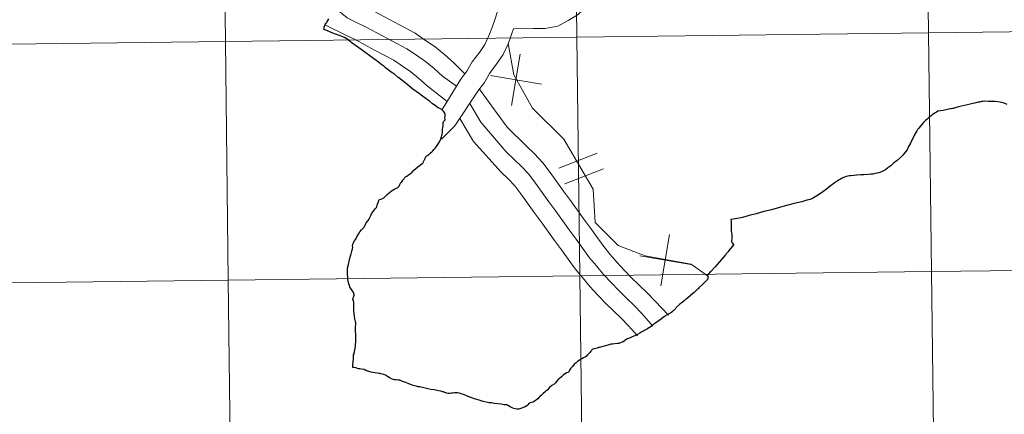
# Model space of a CAD drawing. Units: metres. Extents: x 583058 to 587549, y 4698460 to 4701484.
# Drawn here: x 583971 to 584086, y 4698528 to 4698574 of the extents above; entities that cross this region are included whole.
import ezdxf

# ---------------------------------------------------------------- set-up
doc = ezdxf.new("R2010")
doc.units = ezdxf.units.M
doc.header["$MEASUREMENT"] = 0
doc.layers.add('Level 63', color=7, linetype='Continuous', lineweight=0)

msp = doc.modelspace()

# ---------------------------------------------------------------- linework, layer by layer
at = {"layer": 'Level 63', "linetype": 'Continuous', "lineweight": 0}
for points in [[(584076.68, 4698600.77, -0.24), (584077.02, 4698572.91, -0.24), (584036.04, 4698572.41, -0.24), (584035.7, 4698600.27, -0.24), (584076.68, 4698600.77, -0.24)], [(584117.66, 4698601.27, -0.24), (584118.01, 4698573.41, -0.24), (584077.02, 4698572.91, -0.24), (584076.68, 4698600.77, -0.24), (584117.66, 4698601.27, -0.24)], [(583994.71, 4698599.76, -0.24), (583995.06, 4698571.9, -0.24), (583954.07, 4698571.4, -0.24), (583953.73, 4698599.26, -0.24), (583994.71, 4698599.76, -0.24)], [(584035.7, 4698600.27, -0.24), (584036.04, 4698572.41, -0.24), (583995.06, 4698571.9, -0.24), (583994.71, 4698599.76, -0.24), (584035.7, 4698600.27, -0.24)], [(584118.01, 4698573.41, -0.24), (584118.35, 4698545.55, -0.24), (584077.36, 4698545.05, -0.24), (584077.02, 4698572.91, -0.24), (584118.01, 4698573.41, -0.24)], [(583995.06, 4698571.9, -0.24), (583995.4, 4698544.04, -0.24), (583954.41, 4698543.54, -0.24), (583954.07, 4698571.4, -0.24), (583995.06, 4698571.9, -0.24)], [(584036.04, 4698572.41, -0.24), (584036.38, 4698544.54, -0.24), (583995.4, 4698544.04, -0.24), (583995.06, 4698571.9, -0.24), (584036.04, 4698572.41, -0.24)], [(584077.02, 4698572.91, -0.24), (584077.36, 4698545.05, -0.24), (584036.38, 4698544.54, -0.24), (584036.04, 4698572.41, -0.24), (584077.02, 4698572.91, -0.24)], [(584118.35, 4698545.55, -0.24), (584118.69, 4698517.69, -0.24), (584077.71, 4698517.19, -0.24), (584077.36, 4698545.05, -0.24), (584118.35, 4698545.55, -0.24)], [(584036.38, 4698544.54, -0.24), (584036.72, 4698516.68, -0.24), (583995.74, 4698516.18, -0.24), (583995.4, 4698544.04, -0.24), (584036.38, 4698544.54, -0.24)], [(584077.36, 4698545.05, -0.24), (584077.71, 4698517.19, -0.24), (584036.72, 4698516.68, -0.24), (584036.38, 4698544.54, -0.24), (584077.36, 4698545.05, -0.24)], [(583995.4, 4698544.04, -0.24), (583995.74, 4698516.18, -0.24), (583954.76, 4698515.68, -0.24), (583954.41, 4698543.54, -0.24), (583995.4, 4698544.04, -0.24)]]:
    msp.add_polyline3d(points, close=True, dxfattribs=at)
for points in [[(584044.08, 4698587.85, 0.01), (584042.55, 4698587.83, 0.01), (584041.7, 4698587.32, 0.01), (584040.99, 4698586.4, 0.01), (584040.15, 4698585.53, 0.01), (584039.53, 4698584.54, 0.01), (584039.01, 4698583.53, 0.01), (584038.64, 4698582.38, 0.01), (584038.22, 4698581.31, 0.01), (584038.23, 4698580.2, 0.01), (584038.25, 4698578.8, 0.01), (584037.93, 4698577.4, 0.01), (584037.24, 4698576.1, 0.01), (584036.2, 4698575.03, 0.01), (584035.01, 4698574.36, 0.01), (584033.8, 4698573.67, 0.01), (584032.31, 4698573.42, 0.01), (584030.96, 4698573.4, 0.01), (584028.65, 4698573.36, 0.01)], [(584027.19, 4698578.15, 0.01), (584027.05, 4698576.95, 0.01), (584026.91, 4698575.83, 0.01), (584026.58, 4698574.78, 0.01), (584026.19, 4698573.64, 0.01), (584025.78, 4698572.56, 0.01), (584025.3, 4698571.54, 0.01), (584024.68, 4698570.62, 0.01), (584023.83, 4698569.53, 0.01), (584023.22, 4698568.44, 0.01), (584022.52, 4698567.49, 0.01), (584020.33, 4698563.97, 0.01)], [(584008.69, 4698577.49, 0.01), (584010.22, 4698576.46, 0.01), (584011.14, 4698576.01, 0.01), (584012.38, 4698575.42, 0.01), (584013.59, 4698574.78, 0.01), (584014.76, 4698574.15, 0.01), (584015.92, 4698573.53, 0.01), (584017.19, 4698572.85, 0.01), (584018.28, 4698572.1, 0.01), (584019.53, 4698571.26, 0.01), (584020.63, 4698570.35, 0.01), (584021.66, 4698569.44, 0.01), (584022.98, 4698568.11, 0.01)], [(584007.83, 4698575.82, 0.01), (584009.24, 4698574.64, 0.01), (584010.35, 4698574.11, 0.01), (584011.55, 4698573.54, 0.01), (584012.71, 4698572.91, 0.01), (584013.88, 4698572.29, 0.01), (584015.04, 4698571.66, 0.01), (584016.21, 4698571.04, 0.01), (584017.21, 4698570.36, 0.01), (584018.37, 4698569.56, 0.01), (584019.38, 4698568.74, 0.01), (584020.38, 4698567.85, 0.01), (584022.01, 4698566.68, 0.01)], [(584006.74, 4698573.79, 0.01), (584009.02, 4698572.67, 0.01), (584010.18, 4698572.12, 0.01), (584011.3, 4698571.52, 0.01), (584012.46, 4698570.9, 0.01), (584013.63, 4698570.27, 0.01), (584014.69, 4698569.7, 0.01), (584015.6, 4698569.08, 0.01), (584016.69, 4698568.35, 0.01), (584017.59, 4698567.6, 0.01), (584018.57, 4698566.74, 0.01), (584020.91, 4698564.9, 0.01)], [(584028.65, 4698573.36, 0.01), (584028.46, 4698572.82, 0.01), (584028.01, 4698571.62, 0.01), (584027.42, 4698570.36, 0.01), (584026.64, 4698569.2, 0.01), (584025.85, 4698568.18, 0.01), (584025.25, 4698567.12, 0.01), (584024.5, 4698566.1, 0.01), (584021.82, 4698562.06, 0.01), (584020.24, 4698560.49, 0.01)], [(584051.27, 4698544.57, 0.01), (584049.34, 4698545.92, 0.01), (584044, 4698546.88, 0.01), (584040.84, 4698548.1, 0.01), (584038.16, 4698550.77, 0.01), (584037.91, 4698554.66, 0.01), (584034.51, 4698560.49, 0.01), (584030.86, 4698564.13, 0.01), (584028.67, 4698568.01, 0.01), (584028.02, 4698571.65, 0.01)], [(584029.43, 4698570.4, 0.01), (584028.42, 4698564.44, 0.01)], [(584029.43, 4698570.4, 0.01), (584028.42, 4698564.44, 0.01)], [(584025.95, 4698567.92, 0.01), (584031.91, 4698566.92, 0.01)], [(584025.95, 4698567.92, 0.01), (584031.91, 4698566.92, 0.01)], [(584024.68, 4698566.35, 0.01), (584026.02, 4698564.51, 0.01), (584027.92, 4698561.9, 0.01), (584030.16, 4698559.69, 0.01), (584031.08, 4698558.79, 0.01), (584032.06, 4698557.76, 0.01), (584032.91, 4698556.62, 0.01), (584033.7, 4698555.52, 0.01), (584034.49, 4698554.43, 0.01), (584035.27, 4698553.34, 0.01), (584036.06, 4698552.25, 0.01), (584036.84, 4698551.17, 0.01), (584037.65, 4698550.08, 0.01), (584038.43, 4698548.99, 0.01), (584039.19, 4698547.97, 0.01), (584039.92, 4698547.06, 0.01), (584040.7, 4698546.14, 0.01), (584041.55, 4698545.22, 0.01), (584042.4, 4698544.33, 0.01), (584043.28, 4698543.49, 0.01), (584044.22, 4698542.59, 0.01), (584045.15, 4698541.6, 0.01), (584046.72, 4698539.96, 0.01)], [(584023.55, 4698564.67, 0.01), (584024.83, 4698562.49, 0.01), (584027.79, 4698559.04, 0.01), (584028.68, 4698558.17, 0.01), (584029.58, 4698557.3, 0.01), (584030.43, 4698556.4, 0.01), (584031.2, 4698555.36, 0.01), (584031.99, 4698554.28, 0.01), (584032.77, 4698553.19, 0.01), (584033.56, 4698552.1, 0.01), (584034.35, 4698551.01, 0.01), (584035.13, 4698549.92, 0.01), (584035.94, 4698548.83, 0.01), (584036.73, 4698547.74, 0.01), (584037.51, 4698546.67, 0.01), (584038.3, 4698545.71, 0.01), (584039.12, 4698544.73, 0.01), (584040.01, 4698543.77, 0.01), (584040.91, 4698542.83, 0.01), (584041.82, 4698541.97, 0.01), (584042.71, 4698541.1, 0.01), (584043.61, 4698540.16, 0.01), (584044.9, 4698538.7, 0.01)], [(584022.39, 4698562.92, 0.01), (584024, 4698560.23, 0.01), (584027.21, 4698556.65, 0.01), (584028.07, 4698555.82, 0.01), (584028.81, 4698555.04, 0.01), (584029.49, 4698554.12, 0.01), (584030.27, 4698553.04, 0.01), (584031.06, 4698551.95, 0.01), (584031.85, 4698550.86, 0.01), (584032.63, 4698549.77, 0.01), (584033.43, 4698548.67, 0.01), (584034.23, 4698547.58, 0.01), (584035.01, 4698546.5, 0.01), (584035.84, 4698545.38, 0.01), (584036.67, 4698544.36, 0.01), (584037.53, 4698543.33, 0.01), (584038.47, 4698542.32, 0.01), (584039.41, 4698541.34, 0.01), (584040.35, 4698540.44, 0.01), (584041.21, 4698539.61, 0.01), (584042.06, 4698538.72, 0.01), (584043.11, 4698537.56, 0.01)], [(584033.91, 4698557.12, 0.01), (584038.41, 4698558.88, 0.01)], [(584033.91, 4698557.12, 0.01), (584038.41, 4698558.88, 0.01)], [(584034.62, 4698555.29, 0.01), (584039.12, 4698557.05, 0.01)], [(584034.62, 4698555.29, 0.01), (584039.12, 4698557.05, 0.01)], [(584046.83, 4698549.37, 0.01), (584045.83, 4698543.41, 0.01)], [(584046.83, 4698549.37, 0.01), (584045.83, 4698543.41, 0.01)], [(584043.35, 4698546.89, 0.01), (584049.31, 4698545.88, 0.01)], [(584043.35, 4698546.89, 0.01), (584049.31, 4698545.88, 0.01)], [(584118.69, 4698517.69, -0.24), (584118.35, 4698545.55, -0.24), (584077.36, 4698545.05, -0.24), (584077.71, 4698517.19, -0.24)], [(584036.72, 4698516.68, -0.24), (584036.38, 4698544.54, -0.24), (583995.4, 4698544.04, -0.24), (583995.74, 4698516.18, -0.24)], [(584077.71, 4698517.19, -0.24), (584077.36, 4698545.05, -0.24), (584036.38, 4698544.54, -0.24), (584036.72, 4698516.68, -0.24)], [(583995.74, 4698516.18, -0.24), (583995.4, 4698544.04, -0.24), (583954.41, 4698543.54, -0.24), (583954.76, 4698515.68, -0.24)]]:
    msp.add_polyline3d(points, dxfattribs=at)
at = {"layer": 'Level 63', "linetype": 'Continuous', "lineweight": 30}
for points in [[(584006.53, 4698573.29, 0.01), (584006.56, 4698573.45, 0.01), (584006.59, 4698573.56, 0.01), (584006.63, 4698573.7, 0.01), (584006.64, 4698573.76, 0.01), (584006.69, 4698573.86, 0.01), (584006.77, 4698574, 0.01), (584006.8, 4698574.03, 0.01), (584006.84, 4698574.08, 0.01), (584006.88, 4698574.13, 0.01), (584006.93, 4698574.22, 0.01), (584007.02, 4698574.35, 0.01), (584007.13, 4698574.55, 0.01)], [(584015.75, 4698555.73, 0.01), (584015.89, 4698555.88, 0.01), (584015.99, 4698556.03, 0.01), (584016.07, 4698556.09, 0.01), (584016.21, 4698556.2, 0.01), (584016.4, 4698556.34, 0.01), (584016.63, 4698556.51, 0.01), (584016.82, 4698556.67, 0.01), (584017.04, 4698556.87, 0.01), (584017.27, 4698557.09, 0.01), (584017.51, 4698557.28, 0.01), (584017.81, 4698557.5, 0.01), (584018.01, 4698557.65, 0.01), (584018.11, 4698557.76, 0.01), (584018.17, 4698557.89, 0.01), (584018.25, 4698558.06, 0.01), (584018.29, 4698558.13, 0.01), (584018.31, 4698558.22, 0.01), (584018.4, 4698558.36, 0.01), (584018.48, 4698558.5, 0.01), (584018.53, 4698558.55, 0.01), (584018.77, 4698558.73, 0.01), (584018.97, 4698558.91, 0.01), (584019.11, 4698559.03, 0.01), (584019.23, 4698559.15, 0.01), (584019.41, 4698559.35, 0.01), (584019.54, 4698559.49, 0.01), (584019.64, 4698559.61, 0.01), (584019.75, 4698559.77, 0.01), (584019.9, 4698559.98, 0.01), (584020.01, 4698560.18, 0.01), (584020.08, 4698560.33, 0.01), (584020.13, 4698560.45, 0.01), (584020.17, 4698560.55, 0.01), (584020.25, 4698560.78, 0.01), (584020.3, 4698560.91, 0.01), (584020.34, 4698561.13, 0.01), (584020.36, 4698561.29, 0.01), (584020.37, 4698561.44, 0.01), (584020.37, 4698561.63, 0.01), (584020.41, 4698561.85, 0.01), (584020.43, 4698562.11, 0.01), (584020.43, 4698562.33, 0.01), (584020.46, 4698562.49, 0.01), (584020.51, 4698562.56, 0.01), (584020.58, 4698562.65, 0.01), (584020.64, 4698562.72, 0.01), (584020.66, 4698562.77, 0.01), (584020.66, 4698562.85, 0.01), (584020.65, 4698562.99, 0.01), (584020.66, 4698563.14, 0.01), (584020.68, 4698563.32, 0.01), (584020.68, 4698563.43, 0.01), (584020.65, 4698563.52, 0.01), (584020.57, 4698563.64, 0.01), (584020.5, 4698563.75, 0.01), (584020.41, 4698563.82, 0.01), (584020.35, 4698563.87, 0.01), (584020.31, 4698563.91, 0.01), (584020.2, 4698563.99, 0.01), (584020.07, 4698564.08, 0.01), (584019.88, 4698564.17, 0.01), (584019.74, 4698564.23, 0.01), (584019.52, 4698564.41, 0.01), (584019.22, 4698564.64, 0.01), (584018.84, 4698564.93, 0.01), (584018.72, 4698565.02, 0.01), (584018.32, 4698565.32, 0.01), (584018.05, 4698565.51, 0.01), (584017.69, 4698565.78, 0.01), (584017.31, 4698566.07, 0.01), (584016.91, 4698566.35, 0.01), (584016.46, 4698566.74, 0.01), (584015.97, 4698567.12, 0.01), (584015.61, 4698567.4, 0.01), (584015.18, 4698567.72, 0.01), (584014.81, 4698568.03, 0.01), (584014.57, 4698568.2, 0.01), (584014.27, 4698568.41, 0.01), (584014, 4698568.62, 0.01), (584013.74, 4698568.84, 0.01), (584013.52, 4698569.01, 0.01), (584013.29, 4698569.18, 0.01), (584013.18, 4698569.26, 0.01), (584012.89, 4698569.48, 0.01), (584012.07, 4698570.12, 0.01), (584011.33, 4698570.66, 0.01), (584010.61, 4698571.17, 0.01), (584009.83, 4698571.7, 0.01), (584009.47, 4698572, 0.01), (584009.41, 4698572.06, 0.01), (584009.25, 4698572.17, 0.01), (584009.13, 4698572.25, 0.01), (584008.93, 4698572.35, 0.01), (584008.71, 4698572.43, 0.01), (584008.36, 4698572.58, 0.01), (584007.9, 4698572.74, 0.01), (584007.41, 4698572.94, 0.01), (584006.87, 4698573.16, 0.01), (584006.53, 4698573.29, 0.01)], [(584086.19, 4698564.54, 0.01), (584085.82, 4698564.69, 0.01), (584085.53, 4698564.78, 0.01), (584085.35, 4698564.82, 0.01), (584085.1, 4698564.86, 0.01), (584084.77, 4698564.91, 0.01), (584084.46, 4698564.91, 0.01), (584084, 4698564.91, 0.01), (584083.49, 4698564.92, 0.01), (584083.34, 4698564.9, 0.01), (584083.19, 4698564.88, 0.01), (584082.95, 4698564.83, 0.01), (584082.8, 4698564.8, 0.01), (584082.38, 4698564.7, 0.01), (584082.17, 4698564.65, 0.01)], [(584079.54, 4698564.03, 0.01), (584079.23, 4698563.97, 0.01), (584078.71, 4698563.86, 0.01), (584078.09, 4698563.75, 0.01), (584077.94, 4698563.65, 0.01), (584077.8, 4698563.57, 0.01), (584077.64, 4698563.47, 0.01), (584077.46, 4698563.34, 0.01), (584077.27, 4698563.19, 0.01), (584077.06, 4698563.03, 0.01), (584076.86, 4698562.85, 0.01), (584076.65, 4698562.68, 0.01), (584076.43, 4698562.46, 0.01), (584076.19, 4698562.19, 0.01), (584075.88, 4698561.77, 0.01), (584075.74, 4698561.62, 0.01), (584075.65, 4698561.47, 0.01), (584075.55, 4698561.29, 0.01), (584075.43, 4698561.07, 0.01), (584075.29, 4698560.81, 0.01), (584075.1, 4698560.45, 0.01), (584074.91, 4698560.03, 0.01), (584074.66, 4698559.58, 0.01), (584074.51, 4698559.27, 0.01), (584074.33, 4698559.01, 0.01), (584074.04, 4698558.64, 0.01), (584073.75, 4698558.38, 0.01), (584073.35, 4698558.03, 0.01), (584072.95, 4698557.71, 0.01), (584072.61, 4698557.4, 0.01), (584072.28, 4698557.15, 0.01), (584071.99, 4698556.94, 0.01), (584071.53, 4698556.68, 0.01), (584071.24, 4698556.57, 0.01), (584071.04, 4698556.53, 0.01), (584070.8, 4698556.48, 0.01), (584070.54, 4698556.43, 0.01), (584070.31, 4698556.4, 0.01), (584069.97, 4698556.38, 0.01), (584069.46, 4698556.35, 0.01), (584069.11, 4698556.34, 0.01), (584068.67, 4698556.3, 0.01), (584067.97, 4698556.22, 0.01), (584067.75, 4698556.21, 0.01), (584067.63, 4698556.19, 0.01), (584067.42, 4698556.14, 0.01), (584067.35, 4698556.12, 0.01), (584067.1, 4698556.02, 0.01), (584066.97, 4698555.97, 0.01), (584066.76, 4698555.84, 0.01), (584066.62, 4698555.75, 0.01), (584066.36, 4698555.61, 0.01), (584066.03, 4698555.37, 0.01), (584065.83, 4698555.23, 0.01), (584065.59, 4698555.07, 0.01), (584065.12, 4698554.68, 0.01), (584064.71, 4698554.34, 0.01), (584064.21, 4698554, 0.01), (584063.79, 4698553.76, 0.01), (584063.5, 4698553.57, 0.01), (584063.24, 4698553.48, 0.01), (584062.85, 4698553.38, 0.01), (584062.24, 4698553.21, 0.01), (584061.36, 4698552.98, 0.01), (584060.45, 4698552.75, 0.01), (584059.63, 4698552.52, 0.01), (584058.73, 4698552.27, 0.01), (584057.84, 4698552.05, 0.01), (584056.92, 4698551.8, 0.01), (584056.12, 4698551.58, 0.01), (584055.35, 4698551.37, 0.01), (584054.53, 4698551.21, 0.01), (584053.98, 4698551.12, 0.01)], [(584082.17, 4698564.65, 0.01), (584081.56, 4698564.51, 0.01), (584080.87, 4698564.35, 0.01), (584080.5, 4698564.26, 0.01), (584080.02, 4698564.11, 0.01), (584079.92, 4698564.09, 0.01), (584079.8, 4698564.06, 0.01), (584079.65, 4698564.05, 0.01), (584079.54, 4698564.03, 0.01)], [(584013.73, 4698553.87, 0.01), (584013.94, 4698554.1, 0.01), (584014.16, 4698554.26, 0.01), (584014.43, 4698554.46, 0.01), (584014.6, 4698554.58, 0.01), (584014.82, 4698554.69, 0.01), (584015.01, 4698554.79, 0.01), (584015.07, 4698554.82, 0.01), (584015.15, 4698554.87, 0.01), (584015.2, 4698554.9, 0.01), (584015.24, 4698554.93, 0.01), (584015.29, 4698554.98, 0.01), (584015.31, 4698555.03, 0.01), (584015.34, 4698555.09, 0.01), (584015.39, 4698555.21, 0.01), (584015.44, 4698555.31, 0.01), (584015.51, 4698555.43, 0.01), (584015.61, 4698555.54, 0.01), (584015.75, 4698555.73, 0.01)], [(584012.04, 4698533.33, 0.01), (584011.68, 4698533.42, 0.01), (584011.43, 4698533.53, 0.01), (584011.23, 4698533.62, 0.01), (584010.91, 4698533.69, 0.01), (584010.74, 4698533.72, 0.01), (584010.57, 4698533.71, 0.01), (584010.25, 4698533.81, 0.01), (584010.04, 4698533.87, 0.01), (584009.91, 4698533.88, 0.01), (584009.93, 4698534.2, 0.01), (584009.95, 4698534.47, 0.01), (584009.96, 4698534.59, 0.01), (584009.98, 4698534.79, 0.01), (584009.98, 4698535.03, 0.01), (584009.98, 4698535.24, 0.01), (584010.01, 4698535.33, 0.01), (584010.06, 4698535.46, 0.01), (584010.09, 4698535.56, 0.01), (584010.12, 4698535.7, 0.01), (584010.16, 4698535.94, 0.01), (584010.21, 4698536.33, 0.01), (584010.23, 4698536.57, 0.01), (584010.23, 4698536.63, 0.01), (584010.25, 4698536.77, 0.01), (584010.25, 4698536.98, 0.01), (584010.25, 4698537.37, 0.01), (584010.26, 4698537.72, 0.01), (584010.23, 4698538.1, 0.01), (584010.22, 4698538.46, 0.01), (584010.24, 4698538.68, 0.01), (584010.25, 4698538.83, 0.01), (584010.25, 4698539.02, 0.01), (584010.22, 4698539.24, 0.01), (584010.14, 4698539.56, 0.01), (584010.1, 4698539.81, 0.01), (584010.07, 4698540.16, 0.01), (584010.04, 4698540.56, 0.01), (584010.02, 4698540.89, 0.01), (584010.02, 4698541.46, 0.01), (584009.99, 4698541.68, 0.01), (584009.93, 4698541.81, 0.01), (584009.97, 4698541.96, 0.01), (584010.05, 4698542.2, 0.01), (584010.06, 4698542.3, 0.01), (584010.06, 4698542.39, 0.01), (584010.03, 4698542.51, 0.01), (584010, 4698542.61, 0.01), (584009.96, 4698542.69, 0.01), (584009.84, 4698542.85, 0.01), (584009.68, 4698543.07, 0.01), (584009.58, 4698543.23, 0.01), (584009.56, 4698543.31, 0.01), (584009.53, 4698543.39, 0.01), (584009.52, 4698543.43, 0.01), (584009.45, 4698543.61, 0.01), (584009.42, 4698543.76, 0.01), (584009.35, 4698544.14, 0.01), (584009.32, 4698544.47, 0.01), (584009.31, 4698544.66, 0.01), (584009.3, 4698544.97, 0.01), (584009.3, 4698545.31, 0.01), (584009.3, 4698545.46, 0.01), (584009.4, 4698545.88, 0.01), (584009.52, 4698546.42, 0.01), (584009.59, 4698546.76, 0.01), (584009.71, 4698547.14, 0.01), (584009.82, 4698547.43, 0.01), (584009.88, 4698547.7, 0.01), (584009.9, 4698547.85, 0.01), (584009.89, 4698548.04, 0.01), (584009.91, 4698548.2, 0.01), (584009.96, 4698548.37, 0.01), (584010.11, 4698548.64, 0.01), (584010.24, 4698548.8, 0.01), (584010.31, 4698548.92, 0.01), (584010.38, 4698549.1, 0.01), (584010.57, 4698549.42, 0.01), (584010.74, 4698549.69, 0.01), (584010.92, 4698549.94, 0.01), (584011.08, 4698550.09, 0.01), (584011.24, 4698550.25, 0.01), (584011.34, 4698550.47, 0.01), (584011.49, 4698550.74, 0.01), (584011.69, 4698551.03, 0.01), (584011.87, 4698551.3, 0.01), (584012, 4698551.59, 0.01), (584012.09, 4698551.8, 0.01), (584012.17, 4698551.9, 0.01), (584012.53, 4698552.37, 0.01), (584012.66, 4698552.53, 0.01), (584012.7, 4698552.63, 0.01), (584012.75, 4698552.82, 0.01), (584012.89, 4698553.22, 0.01), (584012.95, 4698553.39, 0.01), (584012.99, 4698553.44, 0.01), (584013.05, 4698553.48, 0.01), (584013.29, 4698553.56, 0.01), (584013.53, 4698553.66, 0.01), (584013.61, 4698553.74, 0.01), (584013.73, 4698553.87, 0.01)], [(584053.98, 4698551.12, 0.01), (584054, 4698550.87, 0.01), (584054.01, 4698550.16, 0.01), (584054.03, 4698549.76, 0.01), (584054.05, 4698549.67, 0.01), (584054.07, 4698549.53, 0.01), (584054.1, 4698549.38, 0.01), (584054.1, 4698548.9, 0.01), (584054.07, 4698548.62, 0.01), (584054.08, 4698548.52, 0.01), (584054.11, 4698548.46, 0.01), (584054.13, 4698548.41, 0.01), (584054.17, 4698548.36, 0.01), (584054.25, 4698548.27, 0.01), (584054.27, 4698548.24, 0.01), (584054.28, 4698548.19, 0.01), (584053.63, 4698547.35, 0.01), (584053.57, 4698547.27, 0.01), (584053.41, 4698547.08, 0.01), (584053.37, 4698547.02, 0.01), (584052.15, 4698545.62, 0.01), (584052.1, 4698545.57, 0.01), (584051.66, 4698545.07, 0.01), (584051.61, 4698545.05, 0.01), (584051.27, 4698544.62, 0.01), (584051.29, 4698544.43, 0.01), (584051.29, 4698544.34, 0.01)], [(584051.29, 4698544.34, 0.01), (584051.29, 4698544.29, 0.01), (584051.3, 4698544.17, 0.01), (584051.26, 4698544.13, 0.01), (584051.23, 4698544.08, 0.01), (584051.22, 4698544.1, 0.01), (584050.7, 4698543.59, 0.01), (584050.26, 4698543.15, 0.01), (584050.15, 4698543.03, 0.01), (584050.09, 4698543, 0.01), (584050.03, 4698542.94, 0.01), (584049.94, 4698542.84, 0.01), (584049.83, 4698542.74, 0.01), (584049.7, 4698542.61, 0.01), (584049.53, 4698542.48, 0.01), (584048.94, 4698541.96, 0.01), (584048.73, 4698541.8, 0.01), (584048.71, 4698541.78, 0.01), (584048.48, 4698541.59, 0.01), (584048.03, 4698541.24, 0.01), (584047.69, 4698540.96, 0.01), (584047.55, 4698540.81, 0.01), (584047.49, 4698540.68, 0.01), (584047.42, 4698540.58, 0.01), (584047.36, 4698540.55, 0.01), (584047.24, 4698540.48, 0.01), (584047.21, 4698540.45, 0.01), (584047.17, 4698540.41, 0.01), (584047.09, 4698540.32, 0.01), (584047, 4698540.25, 0.01), (584046.91, 4698540.19, 0.01), (584046.76, 4698540.11, 0.01), (584046.67, 4698540.07, 0.01), (584046.58, 4698540.02, 0.01), (584046.39, 4698539.92, 0.01), (584046.31, 4698539.86, 0.01), (584046.19, 4698539.78, 0.01), (584046.13, 4698539.72, 0.01), (584045.89, 4698539.53, 0.01), (584045.61, 4698539.35, 0.01), (584045.25, 4698539.08, 0.01), (584044.99, 4698538.91, 0.01), (584044.71, 4698538.7, 0.01), (584044.57, 4698538.58, 0.01), (584044.41, 4698538.48, 0.01), (584044.28, 4698538.38, 0.01), (584044.15, 4698538.3, 0.01), (584043.97, 4698538.22, 0.01), (584043.83, 4698538.14, 0.01), (584043.62, 4698538.01, 0.01), (584043.38, 4698537.86, 0.01), (584043.11, 4698537.7, 0.01), (584042.82, 4698537.6, 0.01), (584042.65, 4698537.52, 0.01), (584042.39, 4698537.4, 0.01), (584042.15, 4698537.3, 0.01), (584041.92, 4698537.22, 0.01), (584041.88, 4698537.2, 0.01), (584041.83, 4698537.18, 0.01), (584041.78, 4698537.13, 0.01), (584041.59, 4698536.97, 0.01), (584041.42, 4698536.87, 0.01), (584041.18, 4698536.77, 0.01), (584040.92, 4698536.68, 0.01), (584040.77, 4698536.65, 0.01), (584040.45, 4698536.62, 0.01), (584040.19, 4698536.6, 0.01), (584040.09, 4698536.6, 0.01), (584039.97, 4698536.58, 0.01), (584039.75, 4698536.51, 0.01), (584039.35, 4698536.39, 0.01), (584038.63, 4698536.2, 0.01), (584038.56, 4698536.18, 0.01), (584038.39, 4698536.14, 0.01), (584037.9, 4698535.99, 0.01), (584037.82, 4698535.95, 0.01), (584037.78, 4698535.92, 0.01), (584037.73, 4698535.86, 0.01), (584037.66, 4698535.77, 0.01), (584037.54, 4698535.62, 0.01), (584037.35, 4698535.44, 0.01), (584037.26, 4698535.33, 0.01), (584037.16, 4698535.17, 0.01), (584037, 4698535.08, 0.01), (584036.8, 4698534.99, 0.01), (584036.6, 4698534.86, 0.01), (584036.33, 4698534.71, 0.01), (584036.14, 4698534.59, 0.01), (584035.93, 4698534.42, 0.01), (584035.72, 4698534.24, 0.01), (584035.53, 4698533.99, 0.01), (584035.33, 4698533.78, 0.01), (584035.17, 4698533.55, 0.01), (584035.13, 4698533.46, 0.01), (584035.09, 4698533.37, 0.01), (584035.05, 4698533.34, 0.01), (584034.99, 4698533.3, 0.01), (584034.84, 4698533.24, 0.01), (584034.67, 4698533.14, 0.01), (584034.49, 4698533, 0.01), (584034.24, 4698532.78, 0.01)], [(584034.24, 4698532.78, 0.01), (584033.96, 4698532.55, 0.01), (584033.85, 4698532.46, 0.01), (584033.78, 4698532.4, 0.01), (584033.7, 4698532.29, 0.01), (584033.53, 4698532.06, 0.01), (584033.39, 4698531.92, 0.01), (584033.13, 4698531.75, 0.01), (584032.82, 4698531.48, 0.01), (584032.6, 4698531.28, 0.01), (584032.35, 4698531.04, 0.01), (584032.09, 4698530.82, 0.01), (584031.89, 4698530.65, 0.01), (584031.74, 4698530.53, 0.01), (584031.62, 4698530.4, 0.01), (584031.49, 4698530.23, 0.01), (584031.34, 4698530.09, 0.01), (584031.21, 4698530, 0.01), (584031.06, 4698529.9, 0.01), (584030.92, 4698529.84, 0.01), (584030.74, 4698529.8, 0.01), (584030.59, 4698529.75, 0.01), (584030.45, 4698529.66, 0.01), (584030.35, 4698529.55, 0.01), (584030.28, 4698529.48, 0.01), (584030.18, 4698529.39, 0.01), (584029.99, 4698529.29, 0.01), (584029.71, 4698529.16, 0.01), (584029.49, 4698529.07, 0.01), (584029.27, 4698529.02, 0.01), (584029.03, 4698529.01, 0.01), (584028.83, 4698529.03, 0.01), (584028.67, 4698529.07, 0.01), (584028.48, 4698529.15, 0.01), (584028.26, 4698529.28, 0.01), (584028.08, 4698529.39, 0.01), (584027.95, 4698529.48, 0.01), (584027.87, 4698529.52, 0.01), (584027.73, 4698529.51, 0.01), (584027.53, 4698529.52, 0.01), (584027.2, 4698529.57, 0.01), (584026.83, 4698529.64, 0.01), (584026.44, 4698529.68, 0.01), (584026.23, 4698529.72, 0.01), (584026.08, 4698529.74, 0.01), (584025.81, 4698529.74, 0.01), (584025.44, 4698529.82, 0.01), (584025.11, 4698529.91, 0.01), (584024.63, 4698530.06, 0.01), (584024.11, 4698530.2, 0.01), (584023.35, 4698530.47, 0.01), (584022.8, 4698530.71, 0.01), (584022.56, 4698530.81, 0.01), (584022.48, 4698530.83, 0.01), (584022.32, 4698530.86, 0.01), (584022.13, 4698530.91, 0.01), (584021.91, 4698530.92, 0.01), (584021.78, 4698530.91, 0.01), (584021.57, 4698530.89, 0.01), (584021.4, 4698530.87, 0.01), (584021.22, 4698530.85, 0.01), (584021.01, 4698530.85, 0.01), (584020.87, 4698530.89, 0.01), (584020.64, 4698530.96, 0.01), (584020.47, 4698531.02, 0.01), (584020.38, 4698531.02, 0.01), (584020.28, 4698531.06, 0.01), (584020.16, 4698531.1, 0.01), (584019.91, 4698531.16, 0.01), (584019.39, 4698531.25, 0.01), (584018.99, 4698531.29, 0.01), (584018.66, 4698531.38, 0.01), (584018.03, 4698531.54, 0.01), (584017.71, 4698531.63, 0.01), (584017.55, 4698531.62, 0.01), (584017.29, 4698531.67, 0.01), (584016.96, 4698531.76, 0.01), (584016.75, 4698531.84, 0.01), (584016.44, 4698531.96, 0.01), (584016.09, 4698532.1, 0.01), (584015.88, 4698532.18, 0.01), (584015.7, 4698532.25, 0.01), (584015.41, 4698532.37, 0.01), (584015.27, 4698532.4, 0.01), (584015.19, 4698532.4, 0.01), (584014.96, 4698532.42, 0.01), (584014.76, 4698532.44, 0.01), (584014.61, 4698532.46, 0.01), (584014.44, 4698532.55, 0.01), (584014.28, 4698532.64, 0.01), (584014.17, 4698532.7, 0.01), (584013.95, 4698532.83, 0.01), (584013.71, 4698532.96, 0.01), (584013.54, 4698533.04, 0.01), (584013.33, 4698533.09, 0.01), (584013.2, 4698533.13, 0.01), (584013.11, 4698533.16, 0.01), (584012.99, 4698533.18, 0.01), (584012.77, 4698533.21, 0.01), (584012.47, 4698533.25, 0.01), (584012.04, 4698533.33, 0.01)]]:
    msp.add_polyline3d(points, dxfattribs=at)

doc.saveas('drawing.dxf')
